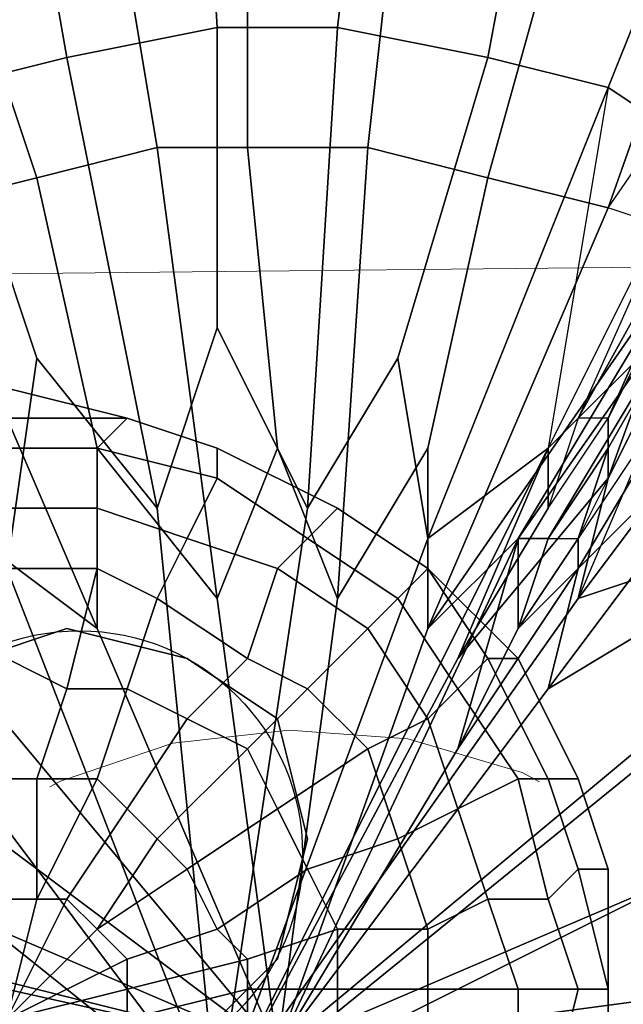
# Model space of a CAD drawing. Units: millimetres. Extents: x 45749 to 55419, y -17279 to -11348.
# Drawn here: x 49005 to 49026, y -14819 to -14784 of the extents above; entities that cross this region are included whole.
import ezdxf

# ---------------------------------------------------------------- set-up
doc = ezdxf.new("R2010")
doc.units = ezdxf.units.MM
doc.header["$PDMODE"] = 3
doc.layers.add('Интерьер - Мебель', color=7, linetype='Continuous', lineweight=25)
doc.layers.add('Интерьер - Мебель_Ном._пера__4', color=104, linetype='Continuous', lineweight=15)
doc.layers.add('размер', color=7, linetype='Continuous')
doc.styles.get("Standard").update_dxf_attribs({"font": 'ariali.ttf', "height": 200})
doc.dimstyles.new('Стиль 150', dxfattribs={"dimtxt": 150, "dimasz": 150, "dimexe": 50, "dimexo": 0, "dimgap": 50, "dimtad": 1, "dimdec": 0, "dimdsep": 32, "dimtxsty": 'Standard', "dimcen": 150, "dimclrd": 256, "dimclre": 256, "dimadec": 0, "dimazin": 0, "dimtfac": 1, "dimtdec": 0, "dimtmove": 0, "dimatfit": 3, "dimfxl": 0, "dimlwd": -1, "dimarcsym": 0})

# ---------------------------------------------------------------- blocks, each defined once
blk = doc.blocks.new('*D25')
at = {"layer": 'Defpoints', "color": 0}
for p in [(47367.61, -13626.728), (53073.571, -15331.017), (54114.511, -15331.017)]:
    blk.add_point(p, dxfattribs=at)
at = {"layer": 'Интерьер - Мебель', "lineweight": -2}
for p, q in [((47367.61, -13626.728), (54164.511, -13626.728)), ((53073.571, -15331.017), (54164.511, -15331.017))]:
    blk.add_line(p, q, dxfattribs=at)
at = {"layer": 'Интерьер - Мебель'}
blk.add_line((54114.511, -13776.728), (54114.511, -15181.017), dxfattribs=at)
for points in [[(54089.511, -13776.728), (54139.511, -13776.728), (54114.511, -13626.728)], [(54089.511, -15181.017), (54139.511, -15181.017), (54114.511, -15331.017)]]:
    blk.add_solid(points, dxfattribs=at)
at = {"layer": 'Интерьер - Мебель', "color": 0, "insert": (53962.397, -14492.422), "char_height": 200, "attachment_point": 5, "rotation": 90}
blk.add_mtext('1700', dxfattribs=at)
blk = doc.blocks.new('*D26')
at = {"layer": 'Defpoints', "color": 0}
for p in [(45749.137, -13751.546), (55027.804, -14635.644), (45749.137, -17228.828)]:
    blk.add_point(p, dxfattribs=at)
at = {"layer": 'Интерьер - Мебель', "lineweight": -2}
for p, q in [((45749.137, -13751.546), (45749.137, -17278.828)), ((55027.804, -14635.644), (55027.804, -17278.828))]:
    blk.add_line(p, q, dxfattribs=at)
at = {"layer": 'Интерьер - Мебель'}
blk.add_line((54877.804, -17228.828), (45899.137, -17228.828), dxfattribs=at)
for points in [[(45899.137, -17203.828), (45899.137, -17253.828), (45749.137, -17228.828)], [(54877.804, -17203.828), (54877.804, -17253.828), (55027.804, -17228.828)]]:
    blk.add_solid(points, dxfattribs=at)
at = {"layer": 'Интерьер - Мебель', "color": 0, "insert": (50890.345, -17076.713), "char_height": 200, "attachment_point": 5}
blk.add_mtext('9300', dxfattribs=at)
blk = doc.blocks.new('*D27')
at = {"layer": 'Defpoints', "color": 0}
for p in [(47367.61, -12126.728), (53249.786, -16820.631), (55369.02, -16820.631)]:
    blk.add_point(p, dxfattribs=at)
at = {"layer": 'Интерьер - Мебель', "lineweight": -2}
for p, q in [((47367.61, -12126.728), (55419.02, -12126.728)), ((53249.786, -16820.631), (55419.02, -16820.631))]:
    blk.add_line(p, q, dxfattribs=at)
at = {"layer": 'Интерьер - Мебель'}
blk.add_line((55369.02, -12276.728), (55369.02, -16670.631), dxfattribs=at)
for points in [[(55344.02, -12276.728), (55394.02, -12276.728), (55369.02, -12126.728)], [(55344.02, -16670.631), (55394.02, -16670.631), (55369.02, -16820.631)]]:
    blk.add_solid(points, dxfattribs=at)
at = {"layer": 'Интерьер - Мебель', "color": 0, "insert": (55216.906, -14473.68), "char_height": 200, "attachment_point": 5, "rotation": 90}
blk.add_mtext('4700', dxfattribs=at)

msp = doc.modelspace()

# ---------------------------------------------------------------- linework, layer by layer
at = {"layer": 'Интерьер - Мебель_Ном._пера__4', "color": 7, "linetype": 'Continuous', "lineweight": 15}
for p, q in [((51545.981, -14766.009), (48453.122, -14798.451)), ((49014.206, -14809.106), (49010.014, -14809.564)), ((49018.473, -14809.412), (49014.206, -14809.106)), ((49010.014, -14809.564), (49005.974, -14810.936)), ((49022.589, -14810.631), (49018.473, -14809.412)), ((49023.216, -14810.957), (49022.589, -14810.631)), ((49005.974, -14810.936), (49005.586, -14811.142))]:
    msp.add_line(p, q, dxfattribs=at)
at = {"layer": 'размер', "color": 7}
for points in [[(49037.593, -14772.976), (49028.935, -14791.374), (49025.688, -14790.292), (49032.182, -14771.894), (49037.593, -14772.976), (49050.58, -14748.085), (49043.004, -14744.838), (49032.182, -14771.894)], [(49010.537, -14765.4), (49011.619, -14783.799), (49006.208, -14784.881), (49002.961, -14766.483)], [(49010.537, -14765.4), (49011.619, -14783.799), (49006.208, -14784.881), (49002.961, -14766.483)], [(49018.113, -14765.4), (49015.948, -14783.799), (49011.619, -14783.799), (49010.537, -14765.4)], [(49018.113, -14765.4), (49015.948, -14783.799), (49011.619, -14783.799), (49010.537, -14765.4)], [(49024.606, -14767.565), (49021.359, -14784.881), (49015.948, -14783.799), (49018.113, -14765.4)], [(49024.606, -14767.565), (49021.359, -14784.881), (49015.948, -14783.799), (49018.113, -14765.4)], [(49002.961, -14766.483), (49006.208, -14784.881), (49001.879, -14785.963), (48996.468, -14767.565)], [(49002.961, -14766.483), (49006.208, -14784.881), (49001.879, -14785.963), (48996.468, -14767.565)], [(49006.208, -14768.647), (49009.455, -14788.127), (49012.701, -14788.127), (49012.701, -14767.565)], [(49006.208, -14768.647), (49009.455, -14788.127), (49012.701, -14788.127), (49012.701, -14767.565)], [(49019.195, -14768.647), (49012.701, -14767.565), (49012.701, -14788.127), (49017.03, -14788.127)], [(49019.195, -14768.647), (49012.701, -14767.565), (49012.701, -14788.127), (49017.03, -14788.127)], [(49024.606, -14797.868), (49030.017, -14788.127), (49028.935, -14788.127), (49025.688, -14785.963), (49032.182, -14769.729), (49025.688, -14785.963), (49021.359, -14784.881), (49024.606, -14767.565), (49032.182, -14769.729), (49037.593, -14770.812), (49028.935, -14788.127), (49023.524, -14798.95)], [(49032.182, -14769.729), (49025.688, -14785.963), (49021.359, -14784.881), (49024.606, -14767.565), (49032.182, -14769.729), (49037.593, -14770.812), (49028.935, -14788.127)], [(48998.632, -14769.729), (49005.126, -14789.21), (49009.455, -14788.127), (49006.208, -14768.647)], [(48998.632, -14769.729), (49005.126, -14789.21), (49009.455, -14788.127), (49006.208, -14768.647)], [(49026.771, -14769.729), (49019.195, -14768.647), (49017.03, -14788.127), (49021.359, -14789.21)], [(49026.771, -14769.729), (49019.195, -14768.647), (49017.03, -14788.127), (49021.359, -14789.21)], [(48998.632, -14769.729), (48993.221, -14771.894), (49000.797, -14790.292), (49005.126, -14789.21)], [(48998.632, -14769.729), (48993.221, -14771.894), (49000.797, -14790.292), (49005.126, -14789.21)], [(49026.771, -14769.729), (49021.359, -14789.21), (49025.688, -14790.292), (49032.182, -14771.894)], [(49026.771, -14769.729), (49021.359, -14789.21), (49025.688, -14790.292), (49032.182, -14771.894)], [(49025.688, -14785.963), (49023.524, -14798.95), (49028.935, -14788.127), (49025.688, -14785.963), (49032.182, -14769.729), (49028.935, -14788.127)], [(49028.935, -14788.127), (49024.606, -14797.868), (49030.017, -14788.127), (49028.935, -14788.127), (49037.593, -14770.812), (49030.017, -14788.127), (49039.757, -14771.894), (49030.017, -14788.127), (49026.771, -14795.703), (49030.017, -14788.127)], [(49026.771, -14795.703), (49030.017, -14788.127), (49039.757, -14771.894), (49030.017, -14788.127), (49031.099, -14789.21), (49034.346, -14791.374), (49024.606, -14804.361), (49025.688, -14800.032), (49031.099, -14789.21), (49040.84, -14772.976), (49039.757, -14771.894), (49030.017, -14788.127), (49024.606, -14797.868)], [(49037.593, -14772.976), (49032.182, -14771.894), (49025.688, -14790.292)], [(49031.099, -14789.21), (49039.757, -14771.894), (49030.017, -14788.127), (49031.099, -14789.21), (49025.688, -14800.032), (49030.017, -14788.127), (49025.688, -14797.868), (49030.017, -14788.127), (49039.757, -14771.894), (49030.017, -14788.127)], [(49025.688, -14790.292), (49037.593, -14772.976), (49028.935, -14791.374), (49025.688, -14790.292), (49019.195, -14805.443), (49028.935, -14791.374)], [(49031.099, -14789.21), (49024.606, -14804.361), (49034.346, -14791.374), (49031.099, -14789.21), (49040.84, -14772.976), (49034.346, -14791.374)], [(49028.935, -14791.374), (49038.675, -14774.058), (49030.017, -14791.374), (49028.935, -14791.374), (49022.442, -14802.197), (49030.017, -14791.374), (49023.524, -14802.197), (49030.017, -14791.374), (49039.757, -14774.058), (49030.017, -14791.374)], [(49039.757, -14774.058), (49030.017, -14791.374), (49025.688, -14798.95), (49024.606, -14802.197), (49030.017, -14791.374), (49038.675, -14774.058)], [(49031.099, -14792.456), (49024.606, -14802.197), (49030.017, -14791.374), (49031.099, -14792.456), (49040.84, -14775.141), (49030.017, -14791.374), (49039.757, -14774.058), (49030.017, -14791.374), (49025.688, -14798.95), (49030.017, -14791.374)], [(49024.606, -14802.197), (49030.017, -14791.374), (49031.099, -14792.456), (49033.264, -14794.621), (49045.169, -14778.387), (49033.264, -14794.621), (49036.511, -14796.785), (49050.58, -14782.716), (49045.169, -14778.387), (49040.84, -14775.141), (49031.099, -14792.456), (49024.606, -14803.279), (49024.606, -14802.197), (49025.688, -14798.95), (49023.524, -14802.197), (49022.442, -14805.443)], [(49031.099, -14792.456), (49045.169, -14778.387), (49033.264, -14794.621), (49031.099, -14792.456), (49024.606, -14803.279), (49033.264, -14794.621)], [(49011.619, -14794.621), (49009.455, -14801.114), (49006.208, -14784.881), (49011.619, -14783.799)], [(49011.619, -14794.621), (49009.455, -14801.114), (49006.208, -14784.881), (49011.619, -14783.799)], [(49011.619, -14794.621), (49011.619, -14783.799), (49015.948, -14783.799), (49014.866, -14801.114)], [(49011.619, -14794.621), (49011.619, -14783.799), (49015.948, -14783.799), (49014.866, -14801.114)], [(49018.113, -14795.703), (49014.866, -14801.114), (49015.948, -14783.799), (49021.359, -14784.881)], [(49018.113, -14795.703), (49014.866, -14801.114), (49015.948, -14783.799), (49021.359, -14784.881)], [(49005.126, -14795.703), (49001.879, -14785.963), (49006.208, -14784.881), (49009.455, -14801.114)], [(49005.126, -14795.703), (49001.879, -14785.963), (49006.208, -14784.881), (49009.455, -14801.114)], [(49018.113, -14795.703), (49021.359, -14784.881), (49025.688, -14785.963), (49019.195, -14802.197)], [(49018.113, -14795.703), (49021.359, -14784.881), (49025.688, -14785.963), (49019.195, -14802.197)], [(48987.81, -14817.348), (48992.139, -14820.595), (48974.823, -14818.43), (48975.905, -14815.183), (48987.81, -14817.348), (48995.386, -14818.43), (49011.619, -14822.759), (49020.277, -14806.526), (49023.524, -14798.95), (49019.195, -14802.197), (49025.688, -14785.963), (49028.935, -14788.127), (49023.524, -14798.95), (49024.606, -14797.868), (49023.524, -14801.114), (49020.277, -14806.526), (49023.524, -14798.95), (49019.195, -14802.197), (49011.619, -14822.759), (48992.139, -14820.595)], [(49005.126, -14795.703), (49004.044, -14803.279), (48996.468, -14788.127), (49001.879, -14785.963)], [(49005.126, -14795.703), (49004.044, -14803.279), (48996.468, -14788.127), (49001.879, -14785.963)], [(49023.524, -14798.95), (49019.195, -14802.197), (49025.688, -14785.963)], [(49007.29, -14798.95), (49011.619, -14804.361), (49009.455, -14788.127), (49005.126, -14789.21)], [(49007.29, -14798.95), (49011.619, -14804.361), (49009.455, -14788.127), (49005.126, -14789.21)], [(49013.784, -14798.95), (49012.701, -14788.127), (49009.455, -14788.127), (49011.619, -14804.361)], [(49013.784, -14798.95), (49012.701, -14788.127), (49009.455, -14788.127), (49011.619, -14804.361)], [(49013.784, -14798.95), (49015.948, -14804.361), (49017.03, -14788.127), (49012.701, -14788.127)], [(49013.784, -14798.95), (49015.948, -14804.361), (49017.03, -14788.127), (49012.701, -14788.127)], [(49019.195, -14798.95), (49021.359, -14789.21), (49017.03, -14788.127), (49015.948, -14804.361)], [(49019.195, -14798.95), (49021.359, -14789.21), (49017.03, -14788.127), (49015.948, -14804.361)], [(49024.606, -14797.868), (49023.524, -14801.114), (49025.688, -14797.868), (49030.017, -14788.127), (49031.099, -14789.21), (49025.688, -14800.032), (49025.688, -14797.868), (49030.017, -14788.127), (49026.771, -14795.703), (49025.688, -14797.868), (49026.771, -14795.703)], [(49024.606, -14797.868), (49023.524, -14798.95), (49028.935, -14788.127)], [(49026.771, -14795.703), (49024.606, -14797.868), (49030.017, -14788.127)], [(49025.688, -14800.032), (49025.688, -14797.868), (49030.017, -14788.127)], [(49025.688, -14797.868), (49026.771, -14795.703), (49030.017, -14788.127)], [(49007.29, -14798.95), (49005.126, -14789.21), (49000.797, -14790.292), (49007.29, -14805.443)], [(49007.29, -14798.95), (49005.126, -14789.21), (49000.797, -14790.292), (49007.29, -14805.443)], [(49019.195, -14798.95), (49019.195, -14805.443), (49025.688, -14790.292), (49021.359, -14789.21)], [(49019.195, -14798.95), (49019.195, -14805.443), (49025.688, -14790.292), (49021.359, -14789.21)], [(49024.606, -14804.361), (49025.688, -14800.032), (49031.099, -14789.21)], [(49002.961, -14802.197), (49007.29, -14805.443), (49000.797, -14790.292), (48997.55, -14792.456)], [(49002.961, -14802.197), (49007.29, -14805.443), (49000.797, -14790.292), (48997.55, -14792.456)], [(49019.195, -14805.443), (49022.442, -14802.197), (49028.935, -14791.374)], [(49022.442, -14802.197), (49023.524, -14802.197), (49030.017, -14791.374)], [(49023.524, -14802.197), (49025.688, -14798.95), (49030.017, -14791.374)], [(49031.099, -14802.197), (49024.606, -14804.361), (49034.346, -14791.374), (49037.593, -14794.621)], [(49031.099, -14802.197), (49024.606, -14804.361), (49034.346, -14791.374), (49037.593, -14794.621)], [(49025.688, -14798.95), (49024.606, -14802.197), (49030.017, -14791.374)], [(49022.442, -14802.197), (49020.277, -14809.772), (49022.442, -14805.443), (49024.606, -14802.197), (49024.606, -14803.279), (49023.524, -14807.608), (49033.264, -14794.621), (49031.099, -14792.456), (49024.606, -14803.279), (49020.277, -14809.772), (49022.442, -14805.443), (49023.524, -14802.197)], [(49024.606, -14802.197), (49024.606, -14803.279), (49031.099, -14792.456)], [(49014.866, -14801.114), (49011.619, -14822.759), (49009.455, -14801.114), (49011.619, -14794.621), (49014.866, -14801.114), (49018.113, -14795.703), (49019.195, -14802.197), (49011.619, -14822.759)], [(49014.866, -14801.114), (49011.619, -14822.759), (49009.455, -14801.114), (49011.619, -14794.621), (49014.866, -14801.114), (49018.113, -14795.703), (49019.195, -14802.197), (49011.619, -14822.759)], [(49028.935, -14804.361), (49036.511, -14796.785), (49033.264, -14794.621), (49023.524, -14807.608)], [(49024.606, -14803.279), (49023.524, -14807.608), (49033.264, -14794.621)], [(49028.935, -14804.361), (49036.511, -14796.785), (49033.264, -14794.621), (49023.524, -14807.608)], [(49004.044, -14803.279), (49011.619, -14822.759), (48998.632, -14805.443), (48998.632, -14798.95), (49004.044, -14803.279), (49005.126, -14795.703), (49009.455, -14801.114), (49011.619, -14822.759)], [(49004.044, -14803.279), (49011.619, -14822.759), (48998.632, -14805.443), (48998.632, -14798.95), (49004.044, -14803.279), (49005.126, -14795.703), (49009.455, -14801.114), (49011.619, -14822.759)], [(49024.606, -14797.868), (49026.771, -14795.703), (49025.688, -14797.868)], [(49008.372, -14797.868), (49004.044, -14796.785), (49004.044, -14797.868)], [(49008.372, -14797.868), (49004.044, -14797.868), (49004.044, -14796.785)], [(49008.372, -14797.868), (49004.044, -14796.785), (49004.044, -14797.868)], [(49008.372, -14797.868), (49004.044, -14797.868), (49004.044, -14796.785)], [(49008.372, -14797.868), (49004.044, -14797.868), (49004.044, -14798.95), (49007.29, -14798.95)], [(49007.29, -14798.95), (49004.044, -14798.95), (49004.044, -14797.868), (49008.372, -14797.868)], [(49008.372, -14797.868), (49004.044, -14797.868), (49004.044, -14798.95), (49007.29, -14798.95)], [(49007.29, -14798.95), (49004.044, -14798.95), (49004.044, -14797.868), (49008.372, -14797.868)], [(49011.619, -14798.95), (49008.372, -14797.868), (49007.29, -14798.95), (49011.619, -14800.032)], [(49011.619, -14800.032), (49007.29, -14798.95), (49008.372, -14797.868), (49011.619, -14798.95)], [(49011.619, -14798.95), (49008.372, -14797.868), (49007.29, -14798.95), (49011.619, -14800.032)], [(49011.619, -14800.032), (49007.29, -14798.95), (49008.372, -14797.868), (49011.619, -14798.95)], [(49025.688, -14800.032), (49020.277, -14806.526), (49023.524, -14801.114), (49025.688, -14797.868)], [(49025.688, -14800.032), (49020.277, -14806.526), (49023.524, -14801.114), (49025.688, -14797.868)], [(49025.688, -14797.868), (49024.606, -14797.868), (49023.524, -14801.114), (49020.277, -14806.526), (49023.524, -14798.95), (49023.524, -14801.114)], [(49023.524, -14798.95), (49024.606, -14797.868), (49023.524, -14801.114)], [(49011.619, -14822.759), (49021.359, -14841.157), (49021.359, -14845.486), (49011.619, -14822.759), (49005.126, -14841.157), (49001.879, -14844.404), (49011.619, -14822.759), (48992.139, -14820.595), (48987.81, -14817.348), (49011.619, -14822.759), (49019.195, -14802.197), (49023.524, -14798.95)], [(49007.29, -14798.95), (49004.044, -14798.95), (49004.044, -14801.114), (49007.29, -14801.114)], [(49007.29, -14801.114), (49004.044, -14801.114), (49004.044, -14798.95), (49007.29, -14798.95)], [(49007.29, -14798.95), (49004.044, -14798.95), (49004.044, -14801.114), (49007.29, -14801.114)], [(49007.29, -14801.114), (49004.044, -14801.114), (49004.044, -14798.95), (49007.29, -14798.95)], [(49011.619, -14800.032), (49007.29, -14798.95), (49007.29, -14801.114), (49010.537, -14802.197)], [(49010.537, -14802.197), (49007.29, -14801.114), (49007.29, -14798.95), (49011.619, -14800.032)], [(49011.619, -14800.032), (49007.29, -14798.95), (49007.29, -14801.114), (49010.537, -14802.197)], [(49010.537, -14802.197), (49007.29, -14801.114), (49007.29, -14798.95), (49011.619, -14800.032)], [(49011.619, -14804.361), (49013.784, -14820.595), (49015.948, -14804.361), (49013.784, -14798.95), (49011.619, -14804.361), (49007.29, -14798.95), (49007.29, -14805.443), (49013.784, -14820.595)], [(49011.619, -14804.361), (49013.784, -14820.595), (49015.948, -14804.361), (49013.784, -14798.95), (49011.619, -14804.361), (49007.29, -14798.95), (49007.29, -14805.443), (49013.784, -14820.595)], [(49015.948, -14801.114), (49011.619, -14798.95), (49011.619, -14800.032), (49014.866, -14802.197)], [(49014.866, -14802.197), (49011.619, -14800.032), (49011.619, -14798.95), (49015.948, -14801.114)], [(49015.948, -14801.114), (49011.619, -14798.95), (49011.619, -14800.032), (49014.866, -14802.197)], [(49014.866, -14802.197), (49011.619, -14800.032), (49011.619, -14798.95), (49015.948, -14801.114)], [(49023.524, -14798.95), (49020.277, -14806.526), (49011.619, -14822.759)], [(49019.195, -14805.443), (49019.195, -14798.95), (49015.948, -14804.361), (49013.784, -14820.595)], [(49019.195, -14805.443), (49019.195, -14798.95), (49015.948, -14804.361), (49013.784, -14820.595)], [(49024.606, -14802.197), (49025.688, -14798.95), (49023.524, -14802.197)], [(49014.866, -14802.197), (49011.619, -14800.032), (49010.537, -14802.197), (49013.784, -14803.279)], [(49013.784, -14803.279), (49010.537, -14802.197), (49011.619, -14800.032), (49014.866, -14802.197)], [(49014.866, -14802.197), (49011.619, -14800.032), (49010.537, -14802.197), (49013.784, -14803.279)], [(49013.784, -14803.279), (49010.537, -14802.197), (49011.619, -14800.032), (49014.866, -14802.197)], [(49020.277, -14806.526), (49025.688, -14800.032), (49024.606, -14804.361), (49011.619, -14822.759)], [(49020.277, -14806.526), (49025.688, -14800.032), (49024.606, -14804.361), (49011.619, -14822.759)], [(49007.29, -14801.114), (49004.044, -14801.114), (49004.044, -14803.279), (49007.29, -14803.279)], [(49007.29, -14803.279), (49004.044, -14803.279), (49004.044, -14801.114), (49007.29, -14801.114)], [(49007.29, -14801.114), (49004.044, -14801.114), (49004.044, -14803.279), (49007.29, -14803.279)], [(49007.29, -14803.279), (49004.044, -14803.279), (49004.044, -14801.114), (49007.29, -14801.114)], [(49010.537, -14802.197), (49007.29, -14801.114), (49007.29, -14803.279), (49009.455, -14804.361)], [(49009.455, -14804.361), (49007.29, -14803.279), (49007.29, -14801.114), (49010.537, -14802.197)], [(49010.537, -14802.197), (49007.29, -14801.114), (49007.29, -14803.279), (49009.455, -14804.361)], [(49009.455, -14804.361), (49007.29, -14803.279), (49007.29, -14801.114), (49010.537, -14802.197)], [(49019.195, -14803.279), (49015.948, -14801.114), (49014.866, -14802.197), (49018.113, -14804.361)], [(49018.113, -14804.361), (49014.866, -14802.197), (49015.948, -14801.114), (49019.195, -14803.279)], [(49019.195, -14803.279), (49015.948, -14801.114), (49014.866, -14802.197), (49018.113, -14804.361)], [(49018.113, -14804.361), (49014.866, -14802.197), (49015.948, -14801.114), (49019.195, -14803.279)], [(49013.784, -14820.595), (49020.277, -14809.772), (49022.442, -14802.197), (49013.784, -14820.595), (49000.797, -14817.348), (48994.303, -14816.266), (49013.784, -14820.595), (49007.29, -14831.417), (49005.126, -14837.91), (49013.784, -14820.595), (49017.03, -14832.499), (49020.277, -14838.993)], [(49002.961, -14807.608), (49013.784, -14820.595), (49007.29, -14805.443), (49002.961, -14802.197), (49002.961, -14807.608), (48997.55, -14805.443), (49000.797, -14810.854), (49013.784, -14820.595)], [(49002.961, -14807.608), (49013.784, -14820.595), (49007.29, -14805.443), (49002.961, -14802.197), (49002.961, -14807.608), (48997.55, -14805.443), (49000.797, -14810.854), (49013.784, -14820.595)], [(49013.784, -14803.279), (49010.537, -14802.197), (49009.455, -14804.361), (49012.701, -14806.526)], [(49012.701, -14806.526), (49009.455, -14804.361), (49010.537, -14802.197), (49013.784, -14803.279)], [(49013.784, -14803.279), (49010.537, -14802.197), (49009.455, -14804.361), (49012.701, -14806.526)], [(49012.701, -14806.526), (49009.455, -14804.361), (49010.537, -14802.197), (49013.784, -14803.279)], [(49028.935, -14808.69), (49011.619, -14822.759), (49024.606, -14804.361), (49031.099, -14802.197), (49028.935, -14808.69), (49035.428, -14807.608), (49031.099, -14813.019), (49011.619, -14822.759)], [(49028.935, -14808.69), (49011.619, -14822.759), (49024.606, -14804.361), (49031.099, -14802.197), (49028.935, -14808.69), (49035.428, -14807.608), (49031.099, -14813.019), (49011.619, -14822.759)], [(49018.113, -14804.361), (49014.866, -14802.197), (49013.784, -14803.279), (49017.03, -14805.443)], [(49017.03, -14805.443), (49013.784, -14803.279), (49014.866, -14802.197), (49018.113, -14804.361)], [(49018.113, -14804.361), (49014.866, -14802.197), (49013.784, -14803.279), (49017.03, -14805.443)], [(49017.03, -14805.443), (49013.784, -14803.279), (49014.866, -14802.197), (49018.113, -14804.361)], [(49022.442, -14802.197), (49019.195, -14805.443), (49013.784, -14820.595)], [(49022.442, -14802.197), (49020.277, -14809.772), (49022.442, -14805.443)], [(49022.442, -14805.443), (49023.524, -14802.197), (49024.606, -14802.197), (49022.442, -14805.443), (49020.277, -14809.772), (49024.606, -14803.279), (49022.442, -14805.443), (49023.524, -14802.197), (49022.442, -14802.197)], [(49024.606, -14803.279), (49024.606, -14802.197), (49022.442, -14805.443)], [(48995.386, -14809.772), (49011.619, -14822.759), (48993.221, -14814.101), (48988.892, -14808.69), (48995.386, -14809.772), (48993.221, -14803.279), (48998.632, -14805.443), (49011.619, -14822.759)], [(48995.386, -14809.772), (49011.619, -14822.759), (48993.221, -14814.101), (48988.892, -14808.69), (48995.386, -14809.772), (48993.221, -14803.279), (48998.632, -14805.443), (49011.619, -14822.759)], [(49007.29, -14803.279), (49004.044, -14803.279), (49004.044, -14806.526), (49006.208, -14807.608)], [(49006.208, -14807.608), (49004.044, -14806.526), (49004.044, -14803.279), (49007.29, -14803.279)], [(49007.29, -14803.279), (49004.044, -14803.279), (49004.044, -14806.526), (49006.208, -14807.608)], [(49006.208, -14807.608), (49004.044, -14806.526), (49004.044, -14803.279), (49007.29, -14803.279)], [(49009.455, -14804.361), (49007.29, -14803.279), (49006.208, -14807.608), (49008.372, -14807.608)], [(49008.372, -14807.608), (49006.208, -14807.608), (49007.29, -14803.279), (49009.455, -14804.361)], [(49009.455, -14804.361), (49007.29, -14803.279), (49006.208, -14807.608), (49008.372, -14807.608)], [(49008.372, -14807.608), (49006.208, -14807.608), (49007.29, -14803.279), (49009.455, -14804.361)], [(49017.03, -14805.443), (49013.784, -14803.279), (49012.701, -14806.526), (49014.866, -14807.608)], [(49014.866, -14807.608), (49012.701, -14806.526), (49013.784, -14803.279), (49017.03, -14805.443)], [(49017.03, -14805.443), (49013.784, -14803.279), (49012.701, -14806.526), (49014.866, -14807.608)], [(49014.866, -14807.608), (49012.701, -14806.526), (49013.784, -14803.279), (49017.03, -14805.443)], [(49023.524, -14807.608), (49013.784, -14820.595), (49026.771, -14809.772), (49028.935, -14804.361), (49023.524, -14807.608), (49024.606, -14803.279), (49020.277, -14809.772), (49013.784, -14820.595)], [(49023.524, -14807.608), (49013.784, -14820.595), (49026.771, -14809.772), (49028.935, -14804.361), (49023.524, -14807.608), (49024.606, -14803.279), (49020.277, -14809.772), (49013.784, -14820.595)], [(49021.359, -14806.526), (49019.195, -14803.279), (49018.113, -14804.361), (49020.277, -14807.608)], [(49020.277, -14807.608), (49018.113, -14804.361), (49019.195, -14803.279), (49021.359, -14806.526)], [(49021.359, -14806.526), (49019.195, -14803.279), (49018.113, -14804.361), (49020.277, -14807.608)], [(49020.277, -14807.608), (49018.113, -14804.361), (49019.195, -14803.279), (49021.359, -14806.526)], [(49022.442, -14806.526), (49019.195, -14803.279), (49021.359, -14806.526)], [(49021.359, -14806.526), (49019.195, -14803.279), (49022.442, -14806.526)], [(49022.442, -14806.526), (49019.195, -14803.279), (49021.359, -14806.526)], [(49021.359, -14806.526), (49019.195, -14803.279), (49022.442, -14806.526)], [(49012.701, -14806.526), (49009.455, -14804.361), (49008.372, -14807.608), (49010.537, -14808.69)], [(49010.537, -14808.69), (49008.372, -14807.608), (49009.455, -14804.361), (49012.701, -14806.526)], [(49012.701, -14806.526), (49009.455, -14804.361), (49008.372, -14807.608), (49010.537, -14808.69)], [(49010.537, -14808.69), (49008.372, -14807.608), (49009.455, -14804.361), (49012.701, -14806.526)], [(49020.277, -14807.608), (49018.113, -14804.361), (49017.03, -14805.443), (49019.195, -14808.69)], [(49019.195, -14808.69), (49017.03, -14805.443), (49018.113, -14804.361), (49020.277, -14807.608)], [(49020.277, -14807.608), (49018.113, -14804.361), (49017.03, -14805.443), (49019.195, -14808.69)], [(49019.195, -14808.69), (49017.03, -14805.443), (49018.113, -14804.361), (49020.277, -14807.608)], [(49010.537, -14820.595), (49007.29, -14821.677), (49002.961, -14820.595), (48999.715, -14817.348), (48998.632, -14813.019), (49002.961, -14820.595), (48998.632, -14813.019), (49002.961, -14806.526), (49006.208, -14805.443), (49010.537, -14806.526), (49013.784, -14808.69), (49014.866, -14813.019), (49013.784, -14817.348)], [(49019.195, -14808.69), (49017.03, -14805.443), (49014.866, -14807.608), (49017.03, -14809.772)], [(49017.03, -14809.772), (49014.866, -14807.608), (49017.03, -14805.443), (49019.195, -14808.69)], [(49019.195, -14808.69), (49017.03, -14805.443), (49014.866, -14807.608), (49017.03, -14809.772)], [(49017.03, -14809.772), (49014.866, -14807.608), (49017.03, -14805.443), (49019.195, -14808.69)], [(49006.208, -14807.608), (49004.044, -14806.526), (49004.044, -14810.854), (49005.126, -14810.854)], [(49005.126, -14810.854), (49004.044, -14810.854), (49004.044, -14806.526), (49006.208, -14807.608)], [(49006.208, -14807.608), (49004.044, -14806.526), (49004.044, -14810.854), (49005.126, -14810.854)], [(49005.126, -14810.854), (49004.044, -14810.854), (49004.044, -14806.526), (49006.208, -14807.608)], [(49014.866, -14807.608), (49012.701, -14806.526), (49010.537, -14808.69), (49012.701, -14809.772)], [(49012.701, -14809.772), (49010.537, -14808.69), (49012.701, -14806.526), (49014.866, -14807.608)], [(49014.866, -14807.608), (49012.701, -14806.526), (49010.537, -14808.69), (49012.701, -14809.772)], [(49012.701, -14809.772), (49010.537, -14808.69), (49012.701, -14806.526), (49014.866, -14807.608)], [(49023.524, -14810.854), (49021.359, -14806.526), (49020.277, -14807.608), (49022.442, -14810.854)], [(49022.442, -14810.854), (49020.277, -14807.608), (49021.359, -14806.526), (49023.524, -14810.854)], [(49023.524, -14810.854), (49021.359, -14806.526), (49020.277, -14807.608), (49022.442, -14810.854)], [(49022.442, -14810.854), (49020.277, -14807.608), (49021.359, -14806.526), (49023.524, -14810.854)], [(49024.606, -14810.854), (49022.442, -14806.526), (49021.359, -14806.526), (49023.524, -14810.854)], [(49023.524, -14810.854), (49021.359, -14806.526), (49022.442, -14806.526), (49024.606, -14810.854)], [(49024.606, -14810.854), (49022.442, -14806.526), (49021.359, -14806.526), (49023.524, -14810.854)], [(49023.524, -14810.854), (49021.359, -14806.526), (49022.442, -14806.526), (49024.606, -14810.854)], [(49008.372, -14807.608), (49006.208, -14807.608), (49005.126, -14810.854), (49007.29, -14810.854)], [(49007.29, -14810.854), (49005.126, -14810.854), (49006.208, -14807.608), (49008.372, -14807.608)], [(49008.372, -14807.608), (49006.208, -14807.608), (49005.126, -14810.854), (49007.29, -14810.854)], [(49007.29, -14810.854), (49005.126, -14810.854), (49006.208, -14807.608), (49008.372, -14807.608)], [(49010.537, -14808.69), (49008.372, -14807.608), (49007.29, -14810.854), (49008.372, -14811.937)], [(49008.372, -14811.937), (49007.29, -14810.854), (49008.372, -14807.608), (49010.537, -14808.69)], [(49010.537, -14808.69), (49008.372, -14807.608), (49007.29, -14810.854), (49008.372, -14811.937)], [(49008.372, -14811.937), (49007.29, -14810.854), (49008.372, -14807.608), (49010.537, -14808.69)], [(49017.03, -14809.772), (49014.866, -14807.608), (49012.701, -14809.772), (49013.784, -14811.937)], [(49013.784, -14811.937), (49012.701, -14809.772), (49014.866, -14807.608), (49017.03, -14809.772)], [(49017.03, -14809.772), (49014.866, -14807.608), (49012.701, -14809.772), (49013.784, -14811.937)], [(49013.784, -14811.937), (49012.701, -14809.772), (49014.866, -14807.608), (49017.03, -14809.772)], [(49022.442, -14810.854), (49020.277, -14807.608), (49019.195, -14808.69), (49020.277, -14811.937)], [(49020.277, -14811.937), (49019.195, -14808.69), (49020.277, -14807.608), (49022.442, -14810.854)], [(49022.442, -14810.854), (49020.277, -14807.608), (49019.195, -14808.69), (49020.277, -14811.937)], [(49020.277, -14811.937), (49019.195, -14808.69), (49020.277, -14807.608), (49022.442, -14810.854)], [(49012.701, -14809.772), (49010.537, -14808.69), (49008.372, -14811.937), (49009.455, -14813.019)], [(49009.455, -14813.019), (49008.372, -14811.937), (49010.537, -14808.69), (49012.701, -14809.772)], [(49012.701, -14809.772), (49010.537, -14808.69), (49008.372, -14811.937), (49009.455, -14813.019)], [(49009.455, -14813.019), (49008.372, -14811.937), (49010.537, -14808.69), (49012.701, -14809.772)], [(49028.935, -14814.101), (49013.784, -14820.595), (49030.017, -14818.43), (49035.428, -14814.101), (49028.935, -14814.101), (49032.182, -14808.69), (49026.771, -14809.772), (49013.784, -14820.595)], [(49028.935, -14814.101), (49013.784, -14820.595), (49030.017, -14818.43), (49035.428, -14814.101), (49028.935, -14814.101), (49032.182, -14808.69), (49026.771, -14809.772), (49013.784, -14820.595)], [(49020.277, -14811.937), (49019.195, -14808.69), (49017.03, -14809.772), (49018.113, -14813.019)], [(49018.113, -14813.019), (49017.03, -14809.772), (49019.195, -14808.69), (49020.277, -14811.937)], [(49020.277, -14811.937), (49019.195, -14808.69), (49017.03, -14809.772), (49018.113, -14813.019)], [(49018.113, -14813.019), (49017.03, -14809.772), (49019.195, -14808.69), (49020.277, -14811.937)], [(48998.632, -14814.101), (49013.784, -14820.595), (49000.797, -14810.854), (48994.303, -14809.772), (48998.632, -14814.101), (48994.303, -14815.183), (49000.797, -14817.348), (49013.784, -14820.595)], [(48998.632, -14814.101), (49013.784, -14820.595), (49000.797, -14810.854), (48994.303, -14809.772), (48998.632, -14814.101), (48994.303, -14815.183), (49000.797, -14817.348), (49013.784, -14820.595)], [(49013.784, -14811.937), (49012.701, -14809.772), (49009.455, -14813.019), (49010.537, -14814.101)], [(49010.537, -14814.101), (49009.455, -14813.019), (49012.701, -14809.772), (49013.784, -14811.937)], [(49013.784, -14811.937), (49012.701, -14809.772), (49009.455, -14813.019), (49010.537, -14814.101)], [(49010.537, -14814.101), (49009.455, -14813.019), (49012.701, -14809.772), (49013.784, -14811.937)], [(49018.113, -14813.019), (49017.03, -14809.772), (49013.784, -14811.937), (49014.866, -14814.101)], [(49014.866, -14814.101), (49013.784, -14811.937), (49017.03, -14809.772), (49018.113, -14813.019)], [(49018.113, -14813.019), (49017.03, -14809.772), (49013.784, -14811.937), (49014.866, -14814.101)], [(49014.866, -14814.101), (49013.784, -14811.937), (49017.03, -14809.772), (49018.113, -14813.019)], [(49005.126, -14810.854), (49004.044, -14810.854), (49004.044, -14815.183), (49005.126, -14815.183)], [(49005.126, -14815.183), (49005.126, -14810.854), (49007.29, -14810.854), (49005.126, -14815.183), (49004.044, -14815.183), (49004.044, -14810.854), (49005.126, -14810.854)], [(49005.126, -14810.854), (49004.044, -14810.854), (49004.044, -14815.183), (49005.126, -14815.183)], [(49005.126, -14815.183), (49005.126, -14810.854), (49007.29, -14810.854), (49005.126, -14815.183), (49004.044, -14815.183), (49004.044, -14810.854), (49005.126, -14810.854)], [(49008.372, -14811.937), (49007.29, -14810.854), (49005.126, -14815.183), (49006.208, -14815.183)], [(49007.29, -14810.854), (49005.126, -14810.854), (49005.126, -14815.183)], [(49006.208, -14815.183), (49005.126, -14815.183), (49007.29, -14810.854), (49008.372, -14811.937)], [(49008.372, -14811.937), (49007.29, -14810.854), (49005.126, -14815.183), (49006.208, -14815.183)], [(49007.29, -14810.854), (49005.126, -14810.854), (49005.126, -14815.183)], [(49006.208, -14815.183), (49005.126, -14815.183), (49007.29, -14810.854), (49008.372, -14811.937)], [(49023.524, -14815.183), (49022.442, -14810.854), (49020.277, -14811.937), (49021.359, -14815.183)], [(49021.359, -14815.183), (49020.277, -14811.937), (49022.442, -14810.854), (49023.524, -14815.183)], [(49023.524, -14815.183), (49022.442, -14810.854), (49020.277, -14811.937), (49021.359, -14815.183)], [(49021.359, -14815.183), (49020.277, -14811.937), (49022.442, -14810.854), (49023.524, -14815.183)], [(49024.606, -14814.101), (49023.524, -14810.854), (49022.442, -14810.854), (49023.524, -14815.183)], [(49023.524, -14815.183), (49022.442, -14810.854), (49023.524, -14810.854), (49024.606, -14814.101)], [(49024.606, -14814.101), (49023.524, -14810.854), (49022.442, -14810.854), (49023.524, -14815.183)], [(49023.524, -14815.183), (49022.442, -14810.854), (49023.524, -14810.854), (49024.606, -14814.101)], [(49025.688, -14814.101), (49024.606, -14810.854), (49023.524, -14810.854), (49024.606, -14814.101)], [(49024.606, -14814.101), (49023.524, -14810.854), (49024.606, -14810.854), (49025.688, -14814.101)], [(49025.688, -14814.101), (49024.606, -14810.854), (49023.524, -14810.854), (49024.606, -14814.101)], [(49024.606, -14814.101), (49023.524, -14810.854), (49024.606, -14810.854), (49025.688, -14814.101)], [(49009.455, -14813.019), (49008.372, -14811.937), (49006.208, -14815.183), (49007.29, -14816.266)], [(49007.29, -14816.266), (49009.455, -14813.019), (49010.537, -14814.101), (49007.29, -14816.266), (49006.208, -14815.183), (49008.372, -14811.937), (49009.455, -14813.019)], [(49009.455, -14813.019), (49008.372, -14811.937), (49006.208, -14815.183), (49007.29, -14816.266)], [(49007.29, -14816.266), (49009.455, -14813.019), (49010.537, -14814.101), (49007.29, -14816.266), (49006.208, -14815.183), (49008.372, -14811.937), (49009.455, -14813.019)], [(49014.866, -14814.101), (49013.784, -14811.937), (49010.537, -14814.101), (49011.619, -14816.266)], [(49011.619, -14816.266), (49010.537, -14814.101), (49013.784, -14811.937), (49014.866, -14814.101)], [(49014.866, -14814.101), (49013.784, -14811.937), (49010.537, -14814.101), (49011.619, -14816.266)], [(49011.619, -14816.266), (49010.537, -14814.101), (49013.784, -14811.937), (49014.866, -14814.101)], [(49021.359, -14815.183), (49020.277, -14811.937), (49018.113, -14813.019), (49019.195, -14816.266)], [(49019.195, -14816.266), (49018.113, -14813.019), (49020.277, -14811.937), (49021.359, -14815.183)], [(49021.359, -14815.183), (49020.277, -14811.937), (49018.113, -14813.019), (49019.195, -14816.266)], [(49019.195, -14816.266), (49018.113, -14813.019), (49020.277, -14811.937), (49021.359, -14815.183)], [(49010.537, -14814.101), (49009.455, -14813.019), (49007.29, -14816.266)], [(49010.537, -14814.101), (49009.455, -14813.019), (49007.29, -14816.266)], [(49033.264, -14818.43), (49011.619, -14822.759), (49031.099, -14813.019), (49038.675, -14814.101), (49033.264, -14818.43), (49039.757, -14820.595), (49033.264, -14823.841), (49011.619, -14822.759)], [(49033.264, -14818.43), (49011.619, -14822.759), (49031.099, -14813.019), (49038.675, -14814.101), (49033.264, -14818.43), (49039.757, -14820.595), (49033.264, -14823.841), (49011.619, -14822.759)], [(49019.195, -14816.266), (49018.113, -14813.019), (49014.866, -14814.101), (49015.948, -14816.266)], [(49015.948, -14816.266), (49014.866, -14814.101), (49018.113, -14813.019), (49019.195, -14816.266)], [(49019.195, -14816.266), (49018.113, -14813.019), (49014.866, -14814.101), (49015.948, -14816.266)], [(49015.948, -14816.266), (49014.866, -14814.101), (49018.113, -14813.019), (49019.195, -14816.266)], [(49011.619, -14816.266), (49010.537, -14814.101), (49007.29, -14816.266), (49008.372, -14817.348)], [(49008.372, -14817.348), (49007.29, -14816.266), (49010.537, -14814.101), (49011.619, -14816.266)], [(49011.619, -14816.266), (49010.537, -14814.101), (49007.29, -14816.266), (49008.372, -14817.348)], [(49008.372, -14817.348), (49007.29, -14816.266), (49010.537, -14814.101), (49011.619, -14816.266)], [(49015.948, -14816.266), (49014.866, -14814.101), (49011.619, -14816.266), (49012.701, -14817.348)], [(49012.701, -14817.348), (49011.619, -14816.266), (49014.866, -14814.101), (49015.948, -14816.266)], [(49015.948, -14816.266), (49014.866, -14814.101), (49011.619, -14816.266), (49012.701, -14817.348)], [(49012.701, -14817.348), (49011.619, -14816.266), (49014.866, -14814.101), (49015.948, -14816.266)], [(49025.688, -14818.43), (49024.606, -14814.101), (49023.524, -14815.183), (49024.606, -14818.43)], [(49024.606, -14818.43), (49023.524, -14815.183), (49024.606, -14814.101), (49025.688, -14818.43)], [(49025.688, -14818.43), (49024.606, -14814.101), (49023.524, -14815.183), (49024.606, -14818.43)], [(49024.606, -14818.43), (49023.524, -14815.183), (49024.606, -14814.101), (49025.688, -14818.43)], [(49025.688, -14818.43), (49025.688, -14814.101), (49024.606, -14814.101)], [(49025.688, -14818.43), (49024.606, -14814.101), (49025.688, -14814.101)], [(49025.688, -14818.43), (49025.688, -14814.101), (49024.606, -14814.101)], [(49025.688, -14818.43), (49024.606, -14814.101), (49025.688, -14814.101)], [(49005.126, -14815.183), (49004.044, -14815.183), (49004.044, -14819.512)], [(49022.442, -14818.43), (49021.359, -14815.183), (49019.195, -14816.266), (49019.195, -14818.43)], [(49019.195, -14818.43), (49019.195, -14816.266), (49021.359, -14815.183), (49022.442, -14818.43)], [(49022.442, -14818.43), (49021.359, -14815.183), (49019.195, -14816.266), (49019.195, -14818.43)], [(49019.195, -14818.43), (49019.195, -14816.266), (49021.359, -14815.183), (49022.442, -14818.43)], [(49024.606, -14818.43), (49023.524, -14815.183), (49021.359, -14815.183), (49022.442, -14818.43)], [(49022.442, -14818.43), (49021.359, -14815.183), (49023.524, -14815.183), (49024.606, -14818.43)], [(49024.606, -14818.43), (49023.524, -14815.183), (49021.359, -14815.183), (49022.442, -14818.43)], [(49022.442, -14818.43), (49021.359, -14815.183), (49023.524, -14815.183), (49024.606, -14818.43)], [(48994.303, -14816.266), (48997.55, -14818.43), (49013.784, -14820.595)], [(49012.701, -14817.348), (49011.619, -14816.266), (49008.372, -14817.348), (49008.372, -14818.43)], [(49008.372, -14818.43), (49008.372, -14817.348), (49011.619, -14816.266), (49012.701, -14817.348)], [(49012.701, -14817.348), (49011.619, -14816.266), (49008.372, -14817.348), (49008.372, -14818.43)], [(49008.372, -14818.43), (49008.372, -14817.348), (49011.619, -14816.266), (49012.701, -14817.348)], [(49015.948, -14818.43), (49015.948, -14816.266), (49012.701, -14817.348), (49012.701, -14818.43)], [(49012.701, -14818.43), (49012.701, -14817.348), (49015.948, -14816.266), (49015.948, -14818.43)], [(49015.948, -14818.43), (49015.948, -14816.266), (49012.701, -14817.348), (49012.701, -14818.43)], [(49012.701, -14818.43), (49012.701, -14817.348), (49015.948, -14816.266), (49015.948, -14818.43)], [(49019.195, -14818.43), (49019.195, -14816.266), (49015.948, -14816.266), (49015.948, -14818.43)], [(49015.948, -14818.43), (49015.948, -14816.266), (49019.195, -14816.266), (49019.195, -14818.43)], [(49019.195, -14818.43), (49019.195, -14816.266), (49015.948, -14816.266), (49015.948, -14818.43)], [(49015.948, -14818.43), (49015.948, -14816.266), (49019.195, -14816.266), (49019.195, -14818.43)], [(49012.701, -14818.43), (49012.701, -14817.348), (49008.372, -14818.43), (49008.372, -14819.512)], [(49008.372, -14819.512), (49012.701, -14818.43), (49012.701, -14820.595), (49008.372, -14819.512), (49008.372, -14818.43), (49012.701, -14817.348), (49012.701, -14818.43)], [(49012.701, -14818.43), (49012.701, -14817.348), (49008.372, -14818.43), (49008.372, -14819.512)], [(49008.372, -14819.512), (49012.701, -14818.43), (49012.701, -14820.595), (49008.372, -14819.512), (49008.372, -14818.43), (49012.701, -14817.348), (49012.701, -14818.43)], [(49012.701, -14820.595), (49012.701, -14818.43), (49008.372, -14819.512)], [(49012.701, -14820.595), (49012.701, -14818.43), (49008.372, -14819.512)], [(49015.948, -14821.677), (49015.948, -14818.43), (49012.701, -14818.43), (49012.701, -14820.595)], [(49012.701, -14820.595), (49012.701, -14818.43), (49015.948, -14818.43), (49015.948, -14821.677)], [(49015.948, -14821.677), (49015.948, -14818.43), (49012.701, -14818.43), (49012.701, -14820.595)], [(49012.701, -14820.595), (49012.701, -14818.43), (49015.948, -14818.43), (49015.948, -14821.677)], [(49030.017, -14822.759), (49013.784, -14820.595), (49028.935, -14827.088), (49035.428, -14826.006), (49030.017, -14822.759), (49035.428, -14819.512), (49030.017, -14818.43), (49013.784, -14820.595)], [(49030.017, -14822.759), (49013.784, -14820.595), (49028.935, -14827.088), (49035.428, -14826.006), (49030.017, -14822.759), (49035.428, -14819.512), (49030.017, -14818.43), (49013.784, -14820.595)], [(49019.195, -14821.677), (49019.195, -14818.43), (49015.948, -14818.43), (49015.948, -14821.677)], [(49015.948, -14821.677), (49015.948, -14818.43), (49019.195, -14818.43), (49019.195, -14821.677)], [(49019.195, -14821.677), (49019.195, -14818.43), (49015.948, -14818.43), (49015.948, -14821.677)], [(49015.948, -14821.677), (49015.948, -14818.43), (49019.195, -14818.43), (49019.195, -14821.677)], [(49022.442, -14822.759), (49022.442, -14818.43), (49019.195, -14818.43), (49019.195, -14821.677)], [(49019.195, -14821.677), (49019.195, -14818.43), (49022.442, -14818.43), (49022.442, -14822.759)], [(49022.442, -14822.759), (49022.442, -14818.43), (49019.195, -14818.43), (49019.195, -14821.677)], [(49019.195, -14821.677), (49019.195, -14818.43), (49022.442, -14818.43), (49022.442, -14822.759)], [(49023.524, -14822.759), (49024.606, -14818.43), (49022.442, -14818.43), (49022.442, -14822.759)], [(49022.442, -14822.759), (49022.442, -14818.43), (49024.606, -14818.43), (49023.524, -14822.759)], [(49023.524, -14822.759), (49024.606, -14818.43), (49022.442, -14818.43), (49022.442, -14822.759)], [(49022.442, -14822.759), (49022.442, -14818.43), (49024.606, -14818.43), (49023.524, -14822.759)], [(49025.688, -14822.759), (49025.688, -14818.43), (49024.606, -14818.43), (49023.524, -14822.759)], [(49023.524, -14822.759), (49024.606, -14818.43), (49025.688, -14818.43), (49025.688, -14822.759)], [(49025.688, -14822.759), (49025.688, -14818.43), (49024.606, -14818.43), (49023.524, -14822.759)], [(49023.524, -14822.759), (49024.606, -14818.43), (49025.688, -14818.43), (49025.688, -14822.759)]]:
    msp.add_lwpolyline(points, close=True, dxfattribs=at)
for points in [[(49052.744, -14749.167), (49038.675, -14774.058), (49030.017, -14791.374), (49028.935, -14791.374), (49025.688, -14790.292), (49019.195, -14805.443), (49022.442, -14802.197), (49028.935, -14791.374), (49037.593, -14772.976), (49038.675, -14774.058), (49039.757, -14774.058), (49052.744, -14749.167)], [(49030.017, -14791.374), (49023.524, -14802.197), (49025.688, -14798.95), (49030.017, -14791.374), (49023.524, -14802.197), (49022.442, -14802.197), (49019.195, -14805.443), (49013.784, -14820.595), (48997.55, -14818.43), (48994.303, -14816.266), (48993.221, -14815.183), (48982.399, -14813.019), (48989.974, -14815.183), (48993.221, -14815.183), (48982.399, -14811.937), (48982.399, -14810.854), (48962.918, -14806.526)], [(48968.33, -14794.621), (48985.645, -14804.361), (48983.481, -14808.69), (48965.083, -14801.114), (48983.481, -14808.69), (48982.399, -14810.854), (48994.303, -14815.183), (48993.221, -14815.183), (48982.399, -14813.019), (48981.316, -14814.101), (48994.303, -14816.266), (49000.797, -14817.348), (49013.784, -14820.595), (49020.277, -14809.772), (49022.442, -14802.197), (49028.935, -14791.374)], [(49011.619, -14798.95), (49008.372, -14797.868), (49011.619, -14798.95)], [(49011.619, -14798.95), (49008.372, -14797.868), (49011.619, -14798.95)], [(49011.619, -14798.95), (49008.372, -14797.868), (49011.619, -14798.95)], [(49011.619, -14798.95), (49008.372, -14797.868), (49011.619, -14798.95)], [(49015.948, -14801.114), (49011.619, -14798.95), (49015.948, -14801.114)], [(49015.948, -14801.114), (49011.619, -14798.95), (49015.948, -14801.114)], [(49015.948, -14801.114), (49011.619, -14798.95), (49015.948, -14801.114)], [(49015.948, -14801.114), (49011.619, -14798.95), (49015.948, -14801.114)], [(49019.195, -14803.279), (49015.948, -14801.114), (49019.195, -14803.279)], [(49019.195, -14803.279), (49015.948, -14801.114), (49019.195, -14803.279)], [(49019.195, -14803.279), (49015.948, -14801.114), (49019.195, -14803.279)], [(49019.195, -14803.279), (49015.948, -14801.114), (49019.195, -14803.279)], [(48999.715, -14809.772), (49002.961, -14806.526), (48998.632, -14813.019), (48999.715, -14817.348), (48998.632, -14813.019), (49002.961, -14806.526), (49006.208, -14805.443), (49010.537, -14806.526), (49013.784, -14808.69), (49014.866, -14813.019), (49013.784, -14817.348), (49010.537, -14820.595), (49007.29, -14821.677), (49002.961, -14820.595)], [(49006.208, -14805.443), (49002.961, -14806.526), (49006.208, -14805.443)], [(49006.208, -14805.443), (49002.961, -14806.526), (49006.208, -14805.443)], [(49010.537, -14806.526), (49006.208, -14805.443), (49010.537, -14806.526)], [(49010.537, -14806.526), (49006.208, -14805.443), (49010.537, -14806.526)], [(49013.784, -14808.69), (49010.537, -14806.526), (49013.784, -14808.69)], [(49013.784, -14808.69), (49010.537, -14806.526), (49013.784, -14808.69)], [(49014.866, -14813.019), (49013.784, -14808.69), (49014.866, -14813.019)], [(49014.866, -14813.019), (49013.784, -14808.69), (49014.866, -14813.019)], [(49013.784, -14817.348), (49014.866, -14813.019), (49013.784, -14817.348)], [(49013.784, -14817.348), (49014.866, -14813.019), (49013.784, -14817.348)], [(49008.372, -14819.512), (49008.372, -14818.43), (49004.044, -14819.512), (49007.29, -14816.266), (49008.372, -14817.348), (49007.29, -14816.266), (49004.044, -14819.512), (49007.29, -14816.266), (49006.208, -14815.183), (49004.044, -14819.512), (49005.126, -14815.183), (49006.208, -14815.183), (49005.126, -14815.183), (49004.044, -14819.512), (49007.29, -14816.266), (49006.208, -14815.183), (49004.044, -14819.512), (49005.126, -14815.183), (49004.044, -14815.183)], [(49008.372, -14819.512), (49008.372, -14818.43), (49004.044, -14819.512), (49008.372, -14818.43), (49008.372, -14817.348), (49004.044, -14819.512), (49008.372, -14817.348), (49007.29, -14816.266), (49004.044, -14819.512), (49007.29, -14816.266), (49004.044, -14819.512), (49007.29, -14816.266), (49006.208, -14815.183), (49004.044, -14819.512), (49006.208, -14815.183), (49005.126, -14815.183), (49004.044, -14819.512), (49005.126, -14815.183), (49004.044, -14819.512), (49005.126, -14815.183), (49004.044, -14815.183)], [(49004.044, -14819.512), (49008.372, -14817.348), (49008.372, -14818.43), (49004.044, -14819.512), (49007.29, -14816.266), (49008.372, -14817.348), (49004.044, -14819.512), (49007.29, -14816.266), (49004.044, -14819.512), (49006.208, -14815.183), (49007.29, -14816.266), (49004.044, -14819.512), (49005.126, -14815.183), (49006.208, -14815.183), (49004.044, -14819.512), (49005.126, -14815.183), (49004.044, -14819.512)], [(49004.044, -14815.183), (49005.126, -14815.183), (49004.044, -14819.512)], [(49008.372, -14819.512), (49008.372, -14818.43), (49004.044, -14819.512), (49008.372, -14817.348), (49008.372, -14818.43), (49008.372, -14817.348), (49004.044, -14819.512)], [(49010.537, -14820.595), (49013.784, -14817.348), (49010.537, -14820.595)], [(49010.537, -14820.595), (49013.784, -14817.348), (49010.537, -14820.595)], [(49004.044, -14819.512), (49008.372, -14818.43), (49008.372, -14819.512)], [(49025.688, -14822.759), (49025.688, -14818.43), (49025.688, -14822.759)], [(49025.688, -14822.759), (49025.688, -14818.43), (49025.688, -14822.759)], [(49025.688, -14822.759), (49025.688, -14818.43), (49025.688, -14822.759)], [(49025.688, -14822.759), (49025.688, -14818.43), (49025.688, -14822.759)]]:
    msp.add_lwpolyline(points, dxfattribs=at)
msp.add_circle((49006.651, -14813.56), 8.037, dxfattribs=at)
msp.add_circle((49006.651, -14813.56), 8.037, dxfattribs=at)

# ---------------------------------------------------------------- dimensions: what is measured, and where the dimension line sits
at = {"layer": 'Интерьер - Мебель'}
dim = msp.add_linear_dim(base=(55369.02, -16820.631), p1=(47367.61, -12126.728), p2=(53249.786, -16820.631), angle=270, text='4700', dimstyle='Стиль 150', dxfattribs=at)
dim.commit()
dim.dimension.update_dxf_attribs({"geometry": '*D27', "text_midpoint": (55216.906, -14473.68)})
for base, p1, p2, angle, text, picture, middle in [((54114.511, -15331.017), (47367.61, -13626.728), (53073.571, -15331.017), 270, '1700', '*D25', (54114.511, -14492.422)), ((45749.137, -17228.828), (55027.804, -14635.644), (45749.137, -13751.546), 180, '9300', '*D26', (50890.345, -17228.828))]:
    dim = msp.add_linear_dim(base=base, p1=p1, p2=p2, angle=angle, text=text, dimstyle='Стиль 150', dxfattribs=at)
    dim.commit()
    dim.dimension.update_dxf_attribs({"geometry": picture, "text_midpoint": middle, "dimtype": 160})

doc.saveas('drawing.dxf')
